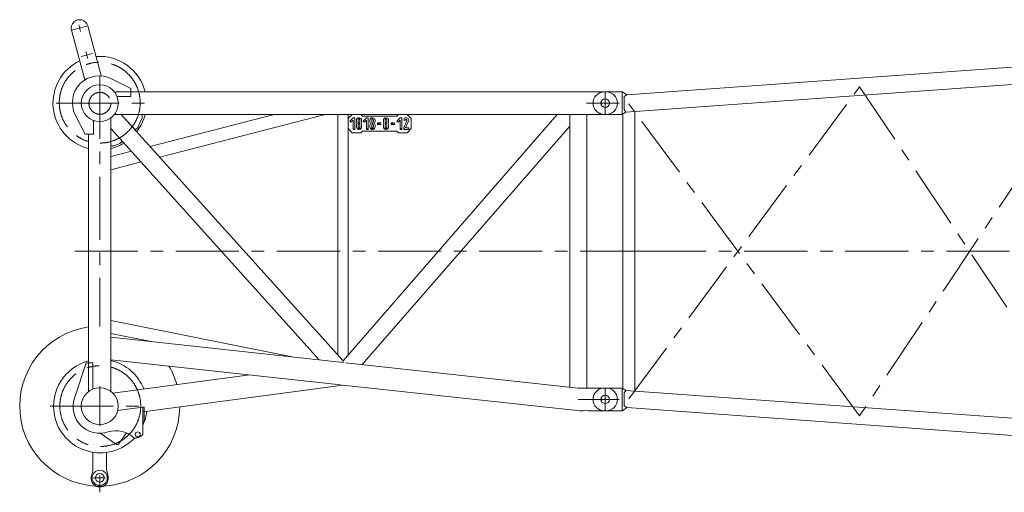
# Model space of a CAD drawing. Extents: x -215635 to 103532, y -19274 to 150745.
# Drawn here: x 35061 to 40904, y 113961 to 116769 of the extents above; entities that cross this region are included whole.
import ezdxf

# ---------------------------------------------------------------- set-up
doc = ezdxf.new("R2010")
doc.units = 0
doc.header["$LTSCALE"] = 300
doc.linetypes.add('CENTER', pattern=[2, 1.25, -0.25, 0.25, -0.25])
doc.linetypes.add('HIDDEN', pattern=[0.375, 0.25, -0.125])
doc.layers.add('11', color=251, linetype='CONTINUOUS')

msp = doc.modelspace()

# ---------------------------------------------------------------- linework, layer by layer
at = {"layer": '11', "color": 7, "linetype": 'CENTER', "lineweight": 9}
for p, q in [((35368.3, 116706), (35458.8, 116730.4)), ((35410.9, 116738.8), (35421.6, 116699)), ((35492.7, 116567.9), (35425.1, 116549.7)), ((35454, 116578.8), (35464.8, 116539)), ((41415.7, 116466.4), (40045.7, 114415.5)), ((35535.7, 116435.8), (35535.7, 114945.8)), ((38675.7, 114516), (40045.7, 116370.8)), ((40045.7, 116370.8), (41413.8, 114320)), ((38535.6, 116339.6), (38535.6, 116206.6)), ((38535.7, 116205.6), (38535.7, 116340.6)), ((38618.2, 116340.6), (38629.2, 116340.6)), ((35276.9, 116273.1), (35866.4, 116273.1)), ((35619.2, 116273.1), (35585, 116273.1)), ((38424.1, 116273.1), (38535.6, 116273.1)), ((38608.2, 116273.2), (38424.2, 116273.2)), ((38535.6, 116273.1), (38607.1, 116273.1)), ((38607.1, 116273.1), (38618.8, 116273.1)), ((40045.7, 114415.5), (38675.7, 116268.6)), ((38624, 116205.6), (38618.2, 116205.6)), ((38762.2, 115393.1), (35380.1, 115393.1)), ((41535.7, 115393.1), (38535.7, 115393.1)), ((35535.7, 114591), (35535.7, 114356.2)), ((35535.7, 114563.3), (35535.7, 114583.3)), ((35535.7, 114552.3), (35535.7, 114523.1)), ((38535.6, 114446.6), (38535.6, 114579.6)), ((38535.7, 114579.7), (38535.7, 114446.7)), ((38375.6, 114513.1), (38424.1, 114513.1)), ((38424.1, 114513.1), (38535.6, 114513.1)), ((38607.1, 114513.2), (38464.2, 114513.2)), ((38535.6, 114513.1), (38607.1, 114513.1)), ((38607.1, 114513.1), (38618.8, 114513.1)), ((35242, 114473.3), (35829.3, 114473.3)), ((35568.6, 114047.3), (35499.6, 114047.3)), ((35535.7, 113961.2), (35535.7, 114061))]:
    msp.add_line(p, q, dxfattribs=at)
at = {"layer": '11', "color": 7, "linetype": 'Continuous', "lineweight": 9}
for p, q in [((35447.5, 116411), (35368.3, 116706)), ((35464.5, 116732.2), (35543.9, 116435.5)), ((35446.6, 116590.3), (35446.6, 116590)), ((41427.3, 116521.7), (38664.6, 116321.8)), ((35719.9, 116359.6), (35606.2, 116418.2)), ((38658.6, 116219.9), (41431.7, 116418.1)), ((35719.9, 116313.2), (35719.9, 116359.6)), ((35628.7, 116330.8), (35632.2, 116339.6)), ((35632.2, 116339.6), (36972.5, 116339.6)), ((35637.5, 116313.2), (35719.9, 116313.2)), ((38368.6, 116339.6), (36971.6, 116339.6)), ((38382.6, 116339.6), (38368.6, 116339.6)), ((38410.9, 116339.6), (38382.6, 116339.6)), ((38422, 116339.6), (38410.9, 116339.6)), ((38422, 116339.6), (38435.2, 116340.6)), ((38435.2, 116340.6), (38535.6, 116340.6)), ((38447.3, 116340.6), (38453.1, 116340.6)), ((38535.7, 116340.6), (38530.7, 116340.6)), ((38535.6, 116340.6), (38540.6, 116340.6)), ((38639.2, 116340.6), (38535.7, 116340.6)), ((38636.1, 116205.6), (38636.1, 116340.6)), ((38664.6, 116321.8), (38639.2, 116340.6)), ((38664.6, 116321.8), (38647.2, 116311.9)), ((38647.2, 116311.9), (38647.2, 116234.4)), ((38647.2, 116234.4), (38658.6, 116219.9)), ((35390.8, 116202.9), (35449.2, 116089.2)), ((35498.2, 116089.2), (35498.2, 116170.2)), ((35602.2, 114882.7), (35602.2, 116186)), ((35602.2, 116123), (35602.2, 116186)), ((35622.8, 116206.6), (35663.6, 116206.6)), ((35631.9, 116206.6), (35628.7, 116215.4)), ((35843.2, 116206.6), (35631.9, 116206.6)), ((35663.6, 116206.6), (36979.5, 114741.5)), ((35663.6, 116206.6), (35746.3, 116114.6)), ((35787.3, 116206.6), (35663.6, 116206.6)), ((35761.2, 116128), (35787.3, 116186.6)), ((35787.3, 116186.6), (35787.3, 116206.6)), ((35834.9, 116015.9), (36571, 116206.6)), ((36972.5, 116206.6), (35843.2, 116206.6)), ((35892.2, 115952.2), (36874.5, 116206.6)), ((36949.3, 114775.1), (36949.3, 116206.6)), ((36949.3, 116206.6), (37009.6, 116206.6)), ((36979.5, 114743), (38250.6, 116206.6)), ((36986.5, 116206.6), (38368.6, 116206.6)), ((37009.6, 116206.6), (37009.6, 114777.7)), ((37034.6, 116206.6), (37009.6, 116181.6)), ((37009.6, 116181.6), (37009.6, 116121.6)), ((37039.6, 116186.6), (37019.6, 116166.6)), ((37026.7, 116159.6), (37039.6, 116172.5)), ((37084.6, 116206.6), (37034.6, 116206.6)), ((37049.6, 116186.6), (37039.6, 116186.6)), ((37039.6, 116172.5), (37039.6, 116116.6)), ((37049.6, 116116.6), (37049.6, 116186.6)), ((37059.6, 116171.6), (37059.6, 116161.6)), ((37069.6, 116161.6), (37069.6, 116171.6)), ((37072.6, 116176.2), (37072.6, 116186.5)), ((37076.6, 116186.5), (37076.6, 116176.2)), ((37079.6, 116171.6), (37079.6, 116161.6)), ((37094.6, 116196.6), (37084.6, 116206.6)), ((37089.6, 116161.6), (37089.6, 116171.6)), ((37299.6, 116196.6), (37094.6, 116196.6)), ((37119.6, 116186.6), (37099.6, 116166.6)), ((37106.7, 116159.6), (37119.6, 116172.5)), ((37129.6, 116186.6), (37119.6, 116186.6)), ((37119.6, 116172.5), (37119.6, 116116.6)), ((37129.6, 116116.6), (37129.6, 116186.6)), ((37139.6, 116171.6), (37139.6, 116161.6)), ((37149.6, 116161.6), (37149.6, 116171.6)), ((37152.6, 116176.2), (37152.6, 116186.5)), ((37156.6, 116186.5), (37156.6, 116176.2)), ((37159.6, 116171.6), (37159.6, 116161.6)), ((37169.6, 116161.6), (37169.6, 116171.6)), ((37219.6, 116171.6), (37219.6, 116161.6)), ((37229.6, 116161.6), (37229.6, 116171.6)), ((37232.6, 116176.2), (37232.6, 116186.5)), ((37236.6, 116186.5), (37236.6, 116176.2)), ((37239.6, 116171.6), (37239.6, 116161.6)), ((37249.6, 116161.6), (37249.6, 116171.6)), ((37309.6, 116206.6), (37299.6, 116196.6)), ((37319.6, 116186.6), (37299.6, 116166.6)), ((37306.7, 116159.6), (37319.6, 116172.5)), ((37359.6, 116206.6), (37309.6, 116206.6)), ((37329.6, 116186.6), (37319.6, 116186.6)), ((37319.6, 116172.5), (37319.6, 116116.6)), ((37329.6, 116116.6), (37329.6, 116186.6)), ((37339.6, 116171.6), (37349.6, 116171.6)), ((37384.6, 116181.6), (37359.6, 116206.6)), ((37384.6, 116121.6), (37384.6, 116181.6)), ((38250.6, 116206.6), (38324.8, 116206.6)), ((38324.8, 114585.6), (38324.8, 116206.6)), ((38324.8, 116206.6), (38422, 116206.6)), ((38324.8, 116206.6), (38324.8, 116137.2)), ((38382.6, 116206.6), (38404.5, 116206.6)), ((38404.5, 116206.6), (38422, 116206.6)), ((38422, 116206.6), (38426.4, 116206.6)), ((38422, 116206.6), (38435.2, 116205.6)), ((38426.4, 116206.6), (38426.4, 114580)), ((38435.2, 116205.6), (38535.6, 116205.6)), ((38447.3, 116205.6), (38453.1, 116205.6)), ((38530.7, 116205.6), (38535.7, 116205.6)), ((38535.6, 116205.6), (38540.6, 116205.6)), ((38535.7, 116205.6), (38636.1, 116205.6)), ((38658.6, 116219.9), (38636.1, 116205.6)), ((38636.1, 116205.6), (38636.1, 116214.1)), ((38640.7, 114577.8), (38640.7, 116201.9)), ((38710.7, 116223.5), (38710.7, 114562.7)), ((36837.1, 114747.9), (35602.2, 116123)), ((35746.3, 116114.6), (35761.2, 116128)), ((37009.6, 116121.6), (37034.6, 116096.6)), ((37019.6, 116166.6), (37026.7, 116159.6)), ((37044.6, 116121.6), (37039.6, 116116.6)), ((37039.6, 116116.6), (37049.6, 116116.6)), ((37059.6, 116141.6), (37059.6, 116131.6)), ((37067.6, 116124.6), (37072.6, 116116.8)), ((37069.6, 116131.6), (37069.6, 116141.6)), ((37072.6, 116146.2), (37072.6, 116157)), ((37072.6, 116116.8), (37072.6, 116127)), ((37076.6, 116157), (37076.6, 116146.2)), ((37076.6, 116127), (37076.6, 116116.8)), ((37081.6, 116124.6), (37076.6, 116116.8)), ((37079.6, 116141.6), (37079.6, 116131.6)), ((37089.6, 116131.6), (37089.6, 116141.6)), ((38324.8, 116137.2), (37094, 114719.9)), ((37099.6, 116166.6), (37106.7, 116159.6)), ((37124.6, 116121.6), (37119.6, 116116.6)), ((37119.6, 116116.6), (37129.6, 116116.6)), ((37139.6, 116141.6), (37139.6, 116131.6)), ((37147.6, 116124.6), (37152.6, 116116.8)), ((37149.6, 116131.6), (37149.6, 116141.6)), ((37152.6, 116146.2), (37152.6, 116157)), ((37152.6, 116116.8), (37152.6, 116127)), ((37156.6, 116157), (37156.6, 116146.2)), ((37156.6, 116127), (37156.6, 116116.8)), ((37161.6, 116124.6), (37156.6, 116116.8)), ((37159.6, 116141.6), (37159.6, 116131.6)), ((37169.6, 116131.6), (37169.6, 116141.6)), ((37204.6, 116156.6), (37184.6, 116156.6)), ((37184.6, 116156.6), (37184.6, 116146.6)), ((37194.6, 116151.6), (37184.6, 116146.6)), ((37184.6, 116146.6), (37204.6, 116146.6)), ((37204.6, 116146.6), (37204.6, 116156.6)), ((37219.6, 116141.6), (37219.6, 116131.6)), ((37227.6, 116124.6), (37232.6, 116116.8)), ((37229.6, 116131.6), (37229.6, 116141.6)), ((37232.6, 116146.2), (37232.6, 116157)), ((37232.6, 116116.8), (37232.6, 116127)), ((37236.6, 116157), (37236.6, 116146.2)), ((37236.6, 116127), (37236.6, 116116.8)), ((37241.6, 116124.6), (37236.6, 116116.8)), ((37239.6, 116141.6), (37239.6, 116131.6)), ((37249.6, 116131.6), (37249.6, 116141.6)), ((37284.6, 116156.6), (37264.6, 116156.6)), ((37264.6, 116156.6), (37264.6, 116146.6)), ((37274.6, 116151.6), (37264.6, 116146.6)), ((37264.6, 116146.6), (37284.6, 116146.6)), ((37284.6, 116146.6), (37284.6, 116156.6)), ((37299.6, 116166.6), (37306.7, 116159.6)), ((37324.6, 116121.6), (37319.6, 116116.6)), ((37319.6, 116116.6), (37329.6, 116116.6)), ((37359.2, 116169.6), (37339.6, 116126.6)), ((37339.6, 116126.6), (37339.6, 116116.6)), ((37344.6, 116121.6), (37339.6, 116116.6)), ((37339.6, 116116.6), (37369.6, 116116.6)), ((37350.6, 116126.6), (37368.3, 116165.4)), ((37369.6, 116126.6), (37350.6, 116126.6)), ((37359.6, 116096.6), (37384.6, 116121.6)), ((37369.6, 116116.6), (37369.6, 116126.6)), ((35449.2, 116089.2), (35498.2, 116089.2)), ((35469.2, 116089.2), (35469.2, 114560.1)), ((37034.6, 116096.6), (37084.6, 116096.6)), ((37084.6, 116096.6), (37094.6, 116106.6)), ((37094.6, 116106.6), (37299.6, 116106.6)), ((37299.6, 116106.6), (37309.6, 116096.6)), ((37309.6, 116096.6), (37359.6, 116096.6)), ((35622.2, 116020.5), (35602.2, 116020.5)), ((35655.8, 116033.4), (35622.2, 116020.5)), ((35670.7, 116046.7), (35655.8, 116033.4)), ((35602.2, 115955.7), (35724.1, 115987.2)), ((35602.2, 115877), (35781.4, 115923.5)), ((35602.2, 114982.4), (36676.9, 114765.4)), ((35602.2, 114904.8), (35840.1, 114856.8)), ((35602.2, 114882.7), (36979.7, 114732.4)), ((35602.2, 114748.9), (35602.2, 114882.7)), ((35602.2, 114748.9), (35602.2, 114882.7)), ((35385.2, 114521.1), (35455.2, 114730.4)), ((35455.2, 114730.2), (35385.2, 114521.1)), ((35455.2, 114730.4), (35495.4, 114730.4)), ((35495.2, 114730.2), (35455.2, 114730.2)), ((35495.2, 114574.8), (35495.2, 114730.2)), ((35495.4, 114730.4), (35495.4, 114574.8)), ((36965.3, 114600.2), (35602.2, 114748.9)), ((35602.2, 114560.1), (35602.2, 114748.9)), ((36979.5, 114732.4), (36979.5, 114743)), ((36979.5, 114741.5), (36979.5, 114732.4)), ((38375.6, 114580), (36993.6, 114730.9)), ((36426.8, 114658.9), (35613.2, 114550.5)), ((35791.3, 114440), (36980.3, 114598.5)), ((36979.2, 114598.4), (38368.7, 114447)), ((38422, 114579.6), (38375.6, 114579.6)), ((38422, 114579.6), (38435.2, 114580.6)), ((38426.4, 114580), (38422, 114580)), ((38435.2, 114580.6), (38535.6, 114580.6)), ((38447.3, 114580.6), (38453.1, 114580.6)), ((38530.7, 114580.7), (38535.7, 114580.7)), ((38535.6, 114580.6), (38540.6, 114580.6)), ((38535.7, 114580.7), (38636.1, 114580.7)), ((38624, 114580.7), (38618.2, 114580.7)), ((38636.1, 114580.7), (38636.1, 114572.2)), ((38636.1, 114580.7), (38636.1, 114445.7)), ((38658.6, 114566.4), (38636.1, 114580.7)), ((38647.2, 114551.9), (38658.6, 114566.4)), ((38647.2, 114474.4), (38647.2, 114551.9)), ((38658.6, 114566.4), (41431.7, 114368.1)), ((35791.8, 114466.5), (35641.9, 114446.3)), ((35641.9, 114446.3), (35791.8, 114466.5)), ((35791.6, 114466.4), (35791.6, 114381.3)), ((35799.6, 114466.4), (35791.6, 114466.4)), ((35791.8, 114305.4), (35791.8, 114466.5)), ((35791.8, 114466.5), (35791.8, 114305.6)), ((35799.6, 114381.3), (35799.6, 114466.4)), ((38368.7, 114447), (38382.6, 114445.5)), ((38382.6, 114445.5), (38404.5, 114445.5)), ((38404.5, 114445.5), (38422, 114446.6)), ((38422, 114446.6), (38435.2, 114445.6)), ((38435.2, 114445.6), (38535.6, 114445.6)), ((38447.3, 114445.6), (38453.1, 114445.6)), ((38535.7, 114445.7), (38530.7, 114445.7)), ((38535.6, 114445.6), (38540.6, 114445.6)), ((38639.2, 114445.7), (38535.7, 114445.7)), ((38624, 114445.7), (38618.2, 114445.7)), ((38664.6, 114464.5), (38639.2, 114445.7)), ((38664.6, 114464.5), (38647.2, 114474.4)), ((41427.3, 114264.6), (38664.6, 114464.5)), ((35791.6, 114381.3), (35799.6, 114381.3)), ((35635.8, 114244.7), (35538.2, 114313.1)), ((35690.4, 114308.8), (35646.9, 114246.7)), ((35495.7, 114199.4), (35495.7, 114097.3)), ((35575.7, 114093.7), (35575.7, 114198.4)), ((35495.7, 114097.3), (35495.7, 114094)), ((35495.7, 114094), (35495.7, 114090.2)), ((35485.7, 114052.3), (35485.7, 114042.3)), ((35585.7, 114042.3), (35585.7, 114052.3))]:
    msp.add_line(p, q, dxfattribs=at)
at = {"layer": '11', "color": 7, "linetype": 'HIDDEN', "lineweight": 9}
for p, q in [((38647.2, 116311.9), (38647.2, 116234.4)), ((38647.2, 114474.4), (38647.2, 114551.9))]:
    msp.add_line(p, q, dxfattribs=at)
at = {"layer": '11', "color": 7, "linetype": 'Continuous', "lineweight": 9}
for points in [[(37072.6, 116186.5), (37070.5, 116186), (37068.5, 116185.3), (37066.6, 116184.3), (37064.9, 116183), (37063.3, 116181.5), (37062, 116179.8), (37061, 116177.9), (37060.2, 116175.9), (37059.8, 116173.8), (37059.6, 116171.6)], [(37069.6, 116171.6), (37069.7, 116172.2), (37069.8, 116172.8), (37069.9, 116173.3), (37070.2, 116173.9), (37070.4, 116174.4), (37070.8, 116174.8), (37071.2, 116175.3), (37071.6, 116175.6), (37072.1, 116176), (37072.6, 116176.2)], [(37076.6, 116176.2), (37077.1, 116176), (37077.6, 116175.6), (37078.1, 116175.3), (37078.5, 116174.8), (37078.8, 116174.4), (37079.1, 116173.9), (37079.3, 116173.3), (37079.5, 116172.8), (37079.6, 116172.2), (37079.6, 116171.6)], [(37152.6, 116186.5), (37150.5, 116186), (37148.5, 116185.3), (37146.6, 116184.3), (37144.9, 116183), (37143.3, 116181.5), (37142, 116179.8), (37141, 116177.9), (37140.2, 116175.9), (37139.8, 116173.8), (37139.6, 116171.6)], [(37149.6, 116171.6), (37149.6, 116172.2), (37149.8, 116172.8), (37149.9, 116173.3), (37150.2, 116173.9), (37150.4, 116174.4), (37150.8, 116174.8), (37151.2, 116175.3), (37151.6, 116175.6), (37152.1, 116176), (37152.6, 116176.2)], [(37156.6, 116176.2), (37157.1, 116176), (37157.6, 116175.6), (37158.1, 116175.3), (37158.5, 116174.8), (37158.8, 116174.4), (37159.1, 116173.9), (37159.3, 116173.3), (37159.5, 116172.8), (37159.6, 116172.2), (37159.6, 116171.6)], [(37232.6, 116186.5), (37230.5, 116186), (37228.5, 116185.3), (37226.6, 116184.3), (37224.9, 116183), (37223.3, 116181.5), (37222, 116179.8), (37221, 116177.9), (37220.2, 116175.9), (37219.8, 116173.8), (37219.6, 116171.6)], [(37229.6, 116171.6), (37229.6, 116172.2), (37229.8, 116172.8), (37229.9, 116173.3), (37230.1, 116173.9), (37230.4, 116174.4), (37230.8, 116174.8), (37231.2, 116175.3), (37231.6, 116175.6), (37232.1, 116176), (37232.6, 116176.2)], [(37236.6, 116176.2), (37237.1, 116176), (37237.6, 116175.6), (37238.1, 116175.3), (37238.5, 116174.8), (37238.8, 116174.4), (37239.1, 116173.9), (37239.3, 116173.3), (37239.5, 116172.8), (37239.6, 116172.2), (37239.6, 116171.6)], [(37072.6, 116157), (37072.1, 116157.3), (37071.6, 116157.6), (37071.2, 116158), (37070.8, 116158.4), (37070.4, 116158.9), (37070.2, 116159.4), (37069.9, 116159.9), (37069.8, 116160.5), (37069.7, 116161), (37069.6, 116161.6)], [(37079.6, 116161.6), (37079.6, 116161), (37079.5, 116160.5), (37079.3, 116159.9), (37079.1, 116159.4), (37078.8, 116158.9), (37078.5, 116158.4), (37078.1, 116158), (37077.6, 116157.6), (37077.1, 116157.3), (37076.6, 116157)], [(37152.6, 116157), (37152.1, 116157.3), (37151.6, 116157.6), (37151.2, 116158), (37150.8, 116158.4), (37150.4, 116158.9), (37150.2, 116159.4), (37149.9, 116159.9), (37149.8, 116160.5), (37149.6, 116161), (37149.6, 116161.6)], [(37159.6, 116161.6), (37159.6, 116161), (37159.5, 116160.5), (37159.3, 116159.9), (37159.1, 116159.4), (37158.8, 116158.9), (37158.5, 116158.4), (37158.1, 116158), (37157.6, 116157.6), (37157.1, 116157.3), (37156.6, 116157)], [(37232.6, 116157), (37232.1, 116157.3), (37231.6, 116157.6), (37231.2, 116158), (37230.8, 116158.4), (37230.4, 116158.9), (37230.1, 116159.4), (37229.9, 116159.9), (37229.8, 116160.5), (37229.6, 116161), (37229.6, 116161.6)], [(37239.6, 116161.6), (37239.6, 116161), (37239.5, 116160.5), (37239.3, 116159.9), (37239.1, 116159.4), (37238.8, 116158.9), (37238.5, 116158.4), (37238.1, 116158), (37237.6, 116157.6), (37237.1, 116157.3), (37236.6, 116157)], [(35740.8, 114283.5), (35743.3, 114282.6), (35747.1, 114282.3), (35752.3, 114283), (35758.7, 114284.6), (35765.8, 114287.3), (35773, 114290.8), (35779.6, 114294.7), (35785, 114298.6), (35789, 114302.3), (35791.8, 114305.4)], [(35495.7, 114090.2), (35494.4, 114086.5), (35493.2, 114082.8), (35492, 114079), (35490.9, 114075.3), (35489.9, 114071.5), (35488.9, 114067.7), (35488, 114063.8), (35487.2, 114060), (35486.4, 114056.1), (35485.7, 114052.3)]]:
    msp.add_lwpolyline(points, dxfattribs=at)
at = {"layer": '11', "color": 7, "linetype": 'CENTER', "lineweight": 9}
for centre, radius in [((35535.7, 116275.9), 240), ((35536.7, 116271.9), 65), ((35539, 114473.5), 240)]:
    msp.add_circle(centre, radius, dxfattribs=at)
at = {"layer": '11', "color": 7, "linetype": 'Continuous', "lineweight": 9}
for centre, radius in [((35535.6, 116273.1), 109.5), ((38535.6, 116273.1), 25), ((38535.7, 116273.1), 25), ((35535.7, 114473), 109.5), ((38535.6, 114513.1), 25), ((38535.7, 114513.1), 25), ((35761.3, 114305.4), 15), ((35761.3, 114305.4), 15), ((35535.7, 114047.3), 45), ((35535.7, 114047.3), 26)]:
    msp.add_circle(centre, radius, dxfattribs=at)
for centre, radius, start, end in [((35416.4, 116719.1), 49.8, 15.24474, 195.24995), ((35535.7, 116273.1), 277.5, 115.2803, 256.13098), ((35535.7, 116273.1), 277.5, 13.86666, 94.6202), ((35533.2, 116275.9), 160, 62.84908, 207.13652), ((38530.7, 116273.1), 67.5, 90, 180), ((38540.6, 116273.1), 67.5, 0, 90), ((38530.7, 116273.1), 67.5, 180, 270), ((38540.6, 116273.1), 67.5, 270, 0), ((35535.7, 116273.1), 277.5, 322.46753, 346.13489), ((37074.6, 116171.6), 15, 0, 82.33453), ((37154.6, 116171.6), 15, 0, 82.35762), ((37234.6, 116171.6), 15, 0, 82.33453), ((37354.6, 116171.6), 15, 335.47827, 179.99939), ((37354.6, 116171.6), 5, 335.49759, 179.99939), ((37074.6, 116161.6), 15, 180, 213.73532), ((37074.6, 116141.6), 15, 146.25412, 179.99915), ((37074.6, 116131.6), 15, 180, 262.35452), ((37059.6, 116151.6), 3, 326.27673, 33.7215), ((37074.6, 116141.6), 5, 113.5136, 179.99831), ((37074.6, 116131.6), 5, 180, 246.48471), ((37074.6, 116141.6), 5, 0, 66.32858), ((37074.6, 116131.6), 15, 277.68958, 359.99789), ((37074.6, 116131.6), 5, 293.66971, 359.99829), ((37089.6, 116151.6), 3, 146.21196, 213.72153), ((37074.6, 116161.6), 15, 326.26382, 359.99915), ((37074.6, 116141.6), 15, 0, 33.75797), ((37154.6, 116161.6), 15, 180, 213.74828), ((37154.6, 116141.6), 15, 146.24117, 179.99913), ((37154.6, 116131.6), 15, 180, 262.35452), ((37139.6, 116151.6), 3, 326.27673, 33.7215), ((37154.6, 116141.6), 5, 113.5136, 179.99831), ((37154.6, 116131.6), 5, 180, 246.48471), ((37154.6, 116141.6), 5, 0, 66.39265), ((37154.6, 116131.6), 15, 277.6665, 359.99792), ((37154.6, 116131.6), 5, 293.60565, 359.99829), ((37169.6, 116151.6), 3, 146.21196, 213.78632), ((37154.6, 116161.6), 15, 326.26382, 359.99915), ((37154.6, 116141.6), 15, 0, 33.74502), ((37234.6, 116161.6), 15, 180, 213.74828), ((37234.6, 116141.6), 15, 146.24117, 179.99913), ((37234.6, 116131.6), 15, 180, 262.35452), ((37219.6, 116151.6), 3, 326.27673, 33.7215), ((37234.6, 116141.6), 5, 113.5136, 179.99831), ((37234.6, 116131.6), 5, 180, 246.48471), ((37234.6, 116141.6), 5, 0, 66.32858), ((37234.6, 116131.6), 15, 277.68958, 359.99789), ((37234.6, 116131.6), 5, 293.66971, 359.99829), ((37249.6, 116151.6), 3, 146.27676, 213.72153), ((37234.6, 116161.6), 15, 326.25089, 359.99915), ((37234.6, 116141.6), 15, 0, 33.74502), ((35535.7, 116273.1), 277.5, 283.86072, 301.36789), ((35535.7, 114473), 475, 98.04697, 359.54993), ((35539, 114473.5), 277.5, 104.57655, 191.2366), ((35539, 114473.5), 277.5, 21.45959, 76.8472), ((35535.7, 114473), 475, 15.64822, 30.12143), ((38530.7, 114513.2), 67.5, 90, 180), ((38540.6, 114513.1), 67.5, 0, 90), ((35534.9, 114470.6), 157.9, 161.35487, 288.4653), ((38530.7, 114513.2), 67.5, 180, 270), ((38540.6, 114513.1), 67.5, 270, 0), ((35539, 114473.5), 277.5, 191.23878, 316.73907), ((35539, 114473.5), 277.5, 335.64011, 353.72641), ((35630.6, 114167.4), 160, 46.46911, 106.59515), ((35697, 114304.2), 8, 63.0065, 144.97734), ((35640.4, 114251.3), 8, 235.0255, 325.00223), ((35325.9, 114011.4), 263, 8.93061, 18.22237), ((35535.7, 114042.3), 50, 180, 0)]:
    msp.add_arc(centre, radius, start, end, dxfattribs=at)

doc.saveas('drawing.dxf')
